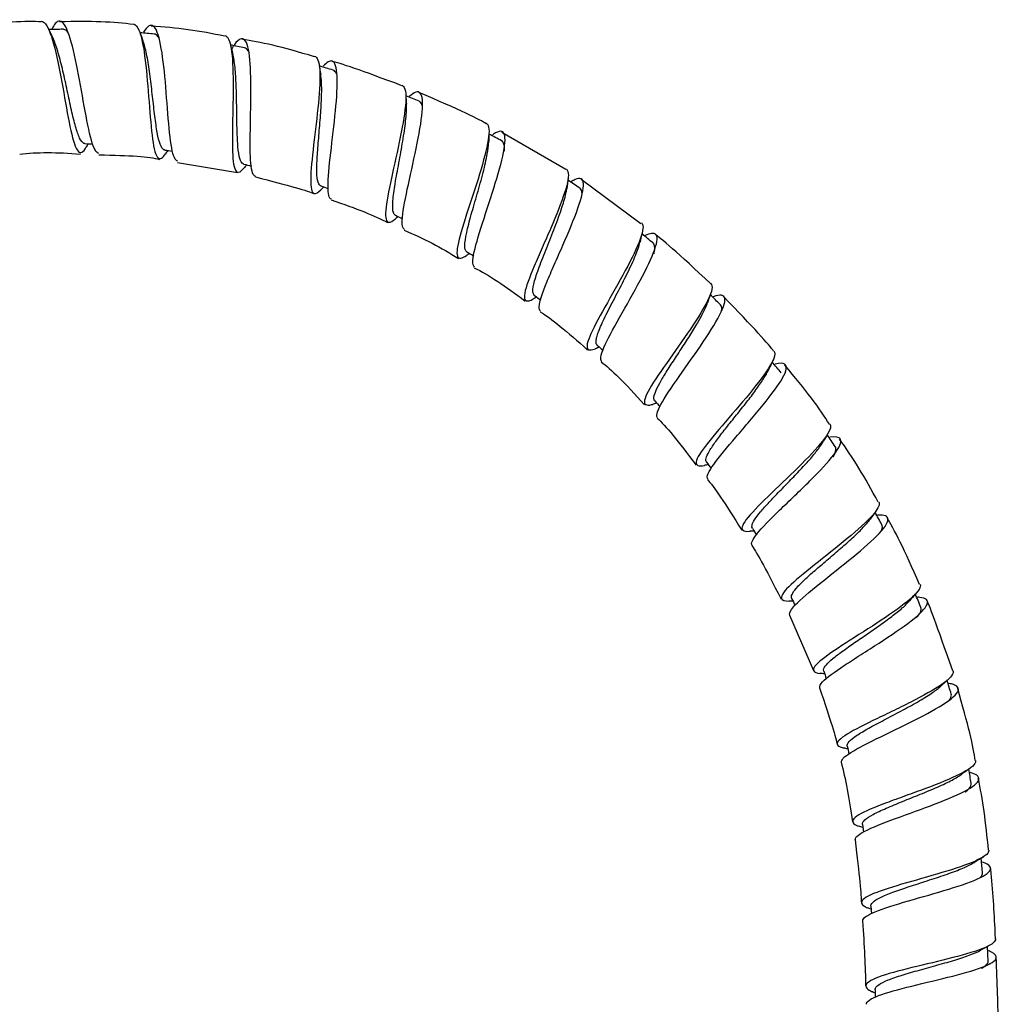
# Model space of a CAD drawing. Units: millimetres. Extents: x 0 to 594, y 0 to 421.
# Drawn here: x 176 to 199, y 161 to 185 of the extents above; entities that cross this region are included whole.
import ezdxf

# ---------------------------------------------------------------- set-up
doc = ezdxf.new("R2010")
doc.units = ezdxf.units.MM
doc.layers.add('2-02-1075', color=7, linetype='Continuous')
doc.layers.add('Default', color=7, linetype='Continuous')

# ---------------------------------------------------------------- blocks, each defined once
blk = doc.blocks.new('SE1')
at = {"layer": '2-02-1075', "color": 7, "linetype": 'Continuous'}
for p, q in [((188.681, 181.151), (187.138, 182.037)), ((179.348, 181.323), (180.793, 181.081)), ((190.476, 179.85), (189.046, 180.909)), ((192.461, 177.847), (192.475, 177.887)), ((195.209, 174.433), (195.23, 174.469)), ((194.055, 170.445), (194.625, 169.114)), ((198.446, 166.328), (198.48, 166.352)), ((195.802, 165.418), (195.826, 165.232)), ((198.691, 164.262), (198.658, 164.609)), ((196.008, 163.46), (196.019, 163.275)), ((198.823, 162.136), (198.808, 162.487)), ((198.852, 162.064), (198.888, 162.084)), ((196.106, 161.449), (196.111, 161.27))]:
    blk.add_line(p, q, dxfattribs=at)
for centre, radius, start, end in [((192.52, 192.371), 18.063, 205.7709, 206.4421), ((196.31, 190.993), 19.029, 200.1048, 200.7797), ((198.963, 188.899), 18.949, 194.5026, 195.1548), ((202.311, 186.705), 19.794, 188.8508, 189.4994), ((203.784, 183.985), 18.98, 183.1852, 183.8228), ((205.719, 181.204), 18.905, 177.5397, 178.205), ((195.36, 171.771), 20.733, 151.1665, 151.4316), ((196.696, 169.548), 21.32, 145.5469, 145.8288), ((197.419, 167.46), 21.442, 139.9304, 140.2116), ((210.353, 177.861), 21.837, 171.8695, 172.5702), ((197.658, 165.55), 21.201, 134.2643, 134.5375), ((197.571, 163.826), 20.717, 128.5838, 128.8503), ((208.945, 175.099), 18.981, 166.228, 166.9046), ((197.505, 161.958), 20.474, 122.967, 123.2364), ((209.911, 171.864), 18.84, 160.4995, 161.1571), ((197.514, 159.631), 20.772, 117.3179, 117.5945), ((197.393, 156.903), 21.49, 111.5916, 111.8756), ((214.653, 166.739), 23.186, 154.8541, 155.5179), ((196.836, 154.595), 21.779, 105.9219, 106.206), ((211.432, 165.064), 19.127, 149.4238, 150.062), ((196.012, 152.743), 21.675, 100.3946, 100.6693), ((211.745, 161.581), 19.315, 144.0122, 144.6612), ((195.013, 151.511), 21.038, 94.9547, 95.2191), ((193.958, 150.156), 20.63, 89.5108, 89.7799), ((210.548, 158.964), 18.032, 138.3474, 139.0174), ((192.295, 146.343), 22.841, 83.4616, 83.7509), ((210.291, 154.983), 18.659, 131.8447, 132.523), ((190.607, 146.622), 21.173, 76.7673, 77.0284), ((211.792, 148.019), 23.049, 125.4862, 126.1605), ((188.888, 144.887), 21.598, 71.3045, 71.5753), ((210.541, 144.925), 22.993, 120.934, 121.6069), ((187.689, 143.201), 21.831, 67.5877, 67.8382), ((207.801, 145.727), 19.021, 118.1305, 118.7889), ((187.023, 141.355), 21.98, 65.5851, 65.8113)]:
    blk.add_arc(centre, radius, start, end, dxfattribs=at)
for points in [[(176.074, 184.698), (175.732, 184.724), (175.14, 184.686), (174.3, 184.585)], [(178.285, 184.633), (177.841, 184.7), (177.25, 184.721), (176.511, 184.697)], [(176.598, 184.519), (176.479, 184.519), (176.361, 184.518), (176.243, 184.518)], [(180.48, 184.352), (179.897, 184.483), (179.31, 184.563), (178.719, 184.592)], [(178.789, 184.405), (178.675, 184.416), (178.561, 184.427), (178.446, 184.437)], [(182.636, 183.861), (181.882, 184.088), (181.306, 184.226), (180.909, 184.274)], [(180.958, 184.077), (180.846, 184.099), (180.733, 184.121), (180.62, 184.143)], [(180.685, 184.111), (180.674, 184.095), (180.662, 184.077), (180.651, 184.059)], [(183.086, 183.538), (182.976, 183.571), (182.866, 183.603), (182.756, 183.636)], [(184.741, 183.164), (183.783, 183.526), (183.222, 183.72), (183.058, 183.747)], [(185.152, 182.79), (185.046, 182.834), (184.94, 182.877), (184.834, 182.921)], [(186.76, 182.253), (186.651, 182.337), (186.113, 182.588), (185.147, 183.004)], [(187.134, 181.842), (187.033, 181.896), (186.932, 181.95), (186.83, 182.004)], [(177.125, 181.773), (177.188, 181.77), (177.251, 181.767), (177.315, 181.763)], [(175.557, 181.521), (175.966, 181.57), (176.452, 181.571), (177.016, 181.521)], [(177.458, 181.502), (178.196, 181.496), (178.682, 181.461), (178.914, 181.396)], [(179.044, 181.62), (179.105, 181.611), (179.166, 181.602), (179.227, 181.593)], [(180.94, 181.281), (181.001, 181.265), (181.063, 181.25), (181.124, 181.234)], [(181.219, 180.976), (182.026, 180.769), (182.494, 180.635), (182.625, 180.572)], [(182.793, 180.757), (182.851, 180.736), (182.909, 180.715), (182.967, 180.694)], [(189.014, 180.705), (188.918, 180.768), (188.823, 180.831), (188.727, 180.895)], [(183.038, 180.42), (183.651, 180.217), (184.104, 180.036), (184.397, 179.878)], [(184.585, 180.052), (184.643, 180.024), (184.7, 179.997), (184.757, 179.97)], [(184.797, 179.691), (185.255, 179.5), (185.688, 179.275), (186.096, 179.014)], [(190.773, 179.387), (190.684, 179.459), (190.595, 179.532), (190.507, 179.605)], [(192.158, 178.406), (191.381, 179.136), (190.937, 179.53), (190.827, 179.59)], [(186.302, 179.172), (186.356, 179.14), (186.41, 179.107), (186.464, 179.074)], [(186.477, 178.794), (186.821, 178.619), (187.229, 178.352), (187.701, 177.991)], [(187.923, 178.129), (187.974, 178.091), (188.025, 178.053), (188.076, 178.015)], [(192.392, 177.901), (192.311, 177.982), (192.23, 178.063), (192.149, 178.144)], [(193.669, 176.789), (193.58, 176.927), (193.179, 177.364), (192.467, 178.098)], [(188.062, 177.736), (188.328, 177.573), (188.706, 177.267), (189.197, 176.816)], [(189.432, 176.933), (189.478, 176.89), (189.525, 176.847), (189.572, 176.805)], [(189.53, 176.529), (189.752, 176.365), (190.098, 176.022), (190.567, 175.499)], [(193.854, 176.264), (193.781, 176.353), (193.708, 176.442), (193.635, 176.53)], [(195.01, 175.032), (194.79, 175.396), (194.434, 175.869), (193.941, 176.449)], [(190.813, 175.593), (190.855, 175.545), (190.898, 175.498), (190.94, 175.451)], [(190.872, 175.18), (191.069, 175.002), (191.381, 174.626), (191.807, 174.052)], [(195.15, 174.497), (195.086, 174.592), (195.022, 174.687), (194.958, 174.783)], [(196.18, 173.162), (195.873, 173.751), (195.564, 174.254), (195.254, 174.671)], [(192.059, 174.12), (192.096, 174.069), (192.134, 174.018), (192.171, 173.967)], [(192.079, 173.706), (192.227, 173.547), (192.502, 173.142), (192.904, 172.491)], [(196.272, 172.616), (196.217, 172.717), (196.162, 172.818), (196.107, 172.919)], [(197.176, 171.186), (196.819, 172.004), (196.559, 172.536), (196.396, 172.782)], [(193.159, 172.533), (193.191, 172.479), (193.223, 172.425), (193.256, 172.37)], [(193.144, 172.121), (193.221, 172.028), (193.456, 171.599), (193.85, 170.834)], [(194.103, 170.85), (194.131, 170.793), (194.158, 170.735), (194.185, 170.678)], [(197.21, 170.633), (197.164, 170.742), (197.118, 170.851), (197.072, 170.96)], [(197.976, 169.109), (197.592, 170.195), (197.386, 170.756), (197.359, 170.791)], [(194.873, 169.101), (194.894, 169.041), (194.915, 168.981), (194.936, 168.92)], [(197.937, 168.552), (197.903, 168.665), (197.87, 168.777), (197.837, 168.89)], [(194.772, 168.7), (195.035, 167.934), (195.176, 167.482), (195.193, 167.344)], [(198.511, 166.956), (198.478, 167.261), (198.338, 167.838), (198.092, 168.688)], [(195.438, 167.302), (195.453, 167.239), (195.467, 167.176), (195.481, 167.113)], [(195.291, 166.915), (195.398, 166.523), (195.488, 166.046), (195.562, 165.484)], [(198.418, 166.408), (198.398, 166.522), (198.378, 166.635), (198.358, 166.749)], [(198.832, 164.802), (198.773, 165.466), (198.691, 166.04), (198.587, 166.526)], [(195.629, 165.049), (195.727, 164.204), (195.776, 163.702), (195.778, 163.541)], [(195.805, 163.103), (195.849, 162.512), (195.874, 161.99), (195.88, 161.538)], [(199.068, 160.573), (199.063, 161.059), (199.046, 161.612), (199.016, 162.231)]]:
    blk.add_open_spline(points, degree=3, dxfattribs=at)
for points, knots in [([(176.074, 184.715), (176.12, 184.715), (176.165, 184.677), (176.284, 184.477), (176.355, 184.252), (176.49, 183.677), (176.553, 183.337), (176.673, 182.664), (176.729, 182.34), (176.841, 181.837), (176.898, 181.659), (177.018, 181.521), (177.083, 181.559), (177.155, 181.693)], [0.42264138, 0.42264138, 0.42264138, 0.42264138, 0.42382813, 0.42382813, 0.42578125, 0.42578125, 0.42773438, 0.42773438, 0.4296875, 0.4296875, 0.43164063, 0.43164063, 0.43357254, 0.43357254, 0.43357254, 0.43357254]), ([(177.46, 181.539), (177.435, 181.54), (177.412, 181.556), (177.328, 181.669), (177.272, 181.859), (177.158, 182.38), (177.101, 182.712), (176.979, 183.39), (176.916, 183.727), (176.78, 184.292), (176.708, 184.509), (176.56, 184.739), (176.484, 184.751), (176.385, 184.626), (176.361, 184.584), (176.337, 184.532)], [0.56566912, 0.56566912, 0.56566912, 0.56566912, 0.56640625, 0.56640625, 0.56835937, 0.56835937, 0.5703125, 0.5703125, 0.57226562, 0.57226562, 0.57421875, 0.57421875, 0.57617187, 0.57617187, 0.57680699, 0.57680699, 0.57680699, 0.57680699]), ([(176.727, 184.426), (176.713, 184.446), (176.699, 184.463), (176.656, 184.505), (176.626, 184.52), (176.597, 184.519)], [0.574241072, 0.574241072, 0.574241072, 0.574241072, 0.574605746, 0.574605746, 0.575383992, 0.575383992, 0.575383992, 0.575383992]), ([(178.287, 184.652), (178.341, 184.647), (178.389, 184.588), (178.49, 184.323), (178.536, 184.075), (178.61, 183.464), (178.638, 183.115), (178.69, 182.44), (178.715, 182.123), (178.781, 181.644), (178.823, 181.484), (178.928, 181.389), (178.988, 181.424), (179.06, 181.529)], [0.44194712, 0.44194712, 0.44194712, 0.44194712, 0.44335938, 0.44335938, 0.4453125, 0.4453125, 0.44726563, 0.44726563, 0.44921875, 0.44921875, 0.45117188, 0.45117188, 0.45283541, 0.45283541, 0.45283541, 0.45283541]), ([(179.354, 181.355), (179.34, 181.357), (179.326, 181.364), (179.257, 181.433), (179.215, 181.599), (179.149, 182.084), (179.124, 182.406), (179.071, 183.088), (179.043, 183.437), (178.968, 184.044), (178.921, 184.293), (178.804, 184.596), (178.733, 184.648), (178.615, 184.566), (178.576, 184.518), (178.535, 184.449)], [0.54644017, 0.54644017, 0.54644017, 0.54644017, 0.546875, 0.546875, 0.54882812, 0.54882812, 0.55078125, 0.55078125, 0.55273437, 0.55273437, 0.5546875, 0.5546875, 0.55664062, 0.55664062, 0.55754187, 0.55754187, 0.55754187, 0.55754187]), ([(177.125, 181.773), (177.116, 181.774), (177.107, 181.776), (177.063, 181.796), (177.029, 181.839), (176.963, 181.978), (176.93, 182.072), (176.866, 182.301), (176.833, 182.435), (176.768, 182.726), (176.734, 182.884), (176.666, 183.203), (176.631, 183.364), (176.559, 183.672), (176.522, 183.818), (176.447, 184.078), (176.408, 184.191), (176.361, 184.298), (176.353, 184.315), (176.345, 184.331)], [0.565763187, 0.565763187, 0.565763187, 0.565763187, 0.566038544, 0.566038544, 0.567109444, 0.567109444, 0.568180345, 0.568180345, 0.569251245, 0.569251245, 0.570322145, 0.570322145, 0.571393045, 0.571393045, 0.572463946, 0.572463946, 0.573534846, 0.573534846, 0.573742522, 0.573742522, 0.573742522, 0.573742522]), ([(179.045, 181.62), (179.038, 181.621), (179.03, 181.624), (178.989, 181.644), (178.959, 181.688), (178.906, 181.828), (178.883, 181.923), (178.841, 182.153), (178.821, 182.288), (178.785, 182.583), (178.767, 182.742), (178.73, 183.066), (178.712, 183.23), (178.671, 183.545), (178.648, 183.695), (178.599, 183.964), (178.572, 184.082), (178.534, 184.202), (178.526, 184.225), (178.517, 184.247)], [0.546532244, 0.546532244, 0.546532244, 0.546532244, 0.54676234, 0.54676234, 0.54783324, 0.54783324, 0.548904141, 0.548904141, 0.549975041, 0.549975041, 0.551045941, 0.551045941, 0.552116841, 0.552116841, 0.553187742, 0.553187742, 0.554258642, 0.554258642, 0.55453366, 0.55453366, 0.55453366, 0.55453366]), ([(178.906, 184.304), (178.897, 184.32), (178.887, 184.335), (178.849, 184.383), (178.82, 184.402), (178.788, 184.405)], [0.555034517, 0.555034517, 0.555034517, 0.555034517, 0.555329542, 0.555329542, 0.556153561, 0.556153561, 0.556153561, 0.556153561]), ([(180.483, 184.371), (180.544, 184.359), (180.591, 184.275), (180.662, 183.949), (180.679, 183.676), (180.687, 183.048), (180.679, 182.689), (180.666, 182.025), (180.661, 181.718), (180.688, 181.268), (180.718, 181.129), (180.819, 181.069), (180.876, 181.103), (180.948, 181.189)], [0.46126788, 0.46126788, 0.46126788, 0.46126788, 0.46289063, 0.46289063, 0.46484375, 0.46484375, 0.46679688, 0.46679688, 0.46875, 0.46875, 0.47070313, 0.47070313, 0.47215812, 0.47215812, 0.47215812, 0.47215812]), ([(181.222, 180.986), (181.218, 180.987), (181.213, 180.989), (181.15, 181.021), (181.118, 181.158), (181.09, 181.604), (181.094, 181.905), (181.106, 182.577), (181.115, 182.936), (181.107, 183.57), (181.091, 183.847), (181.016, 184.216), (180.958, 184.307), (180.828, 184.281), (180.77, 184.229), (180.706, 184.14)], [0.52720204, 0.52720204, 0.52720204, 0.52720204, 0.52734375, 0.52734375, 0.52929687, 0.52929687, 0.53125, 0.53125, 0.53320312, 0.53320312, 0.53515625, 0.53515625, 0.53710937, 0.53710937, 0.53833428, 0.53833428, 0.53833428, 0.53833428]), ([(181.074, 183.944), (181.065, 183.967), (181.055, 183.987), (181.019, 184.046), (180.991, 184.071), (180.958, 184.077)], [0.535699963, 0.535699963, 0.535699963, 0.535699963, 0.536053338, 0.536053338, 0.53692318, 0.53692318, 0.53692318, 0.53692318]), ([(180.939, 181.281), (180.934, 181.282), (180.929, 181.284), (180.891, 181.304), (180.865, 181.349), (180.825, 181.488), (180.811, 181.583), (180.79, 181.813), (180.784, 181.948), (180.776, 182.242), (180.774, 182.402), (180.769, 182.727), (180.767, 182.893), (180.757, 183.211), (180.75, 183.364), (180.728, 183.639), (180.713, 183.761), (180.686, 183.892), (180.679, 183.921), (180.672, 183.947)], [0.527320116, 0.527320116, 0.527320116, 0.527320116, 0.527486136, 0.527486136, 0.528557037, 0.528557037, 0.529627937, 0.529627937, 0.530698837, 0.530698837, 0.531769737, 0.531769737, 0.532840637, 0.532840637, 0.533911538, 0.533911538, 0.534982438, 0.534982438, 0.535313618, 0.535313618, 0.535313618, 0.535313618]), ([(182.642, 183.878), (182.71, 183.858), (182.75, 183.745), (182.778, 183.356), (182.762, 183.066), (182.702, 182.424), (182.657, 182.067), (182.581, 181.419), (182.551, 181.128), (182.544, 180.714), (182.568, 180.595), (182.67, 180.568), (182.725, 180.599), (182.793, 180.666)], [0.48057324, 0.48057324, 0.48057324, 0.48057324, 0.48242188, 0.48242188, 0.484375, 0.484375, 0.48632813, 0.48632813, 0.48828125, 0.48828125, 0.49023438, 0.49023438, 0.49147599, 0.49147599, 0.49147599, 0.49147599]), ([(183.044, 180.436), (182.989, 180.456), (182.964, 180.563), (182.964, 180.944), (182.992, 181.226), (183.067, 181.874), (183.112, 182.232), (183.176, 182.884), (183.194, 183.181), (183.173, 183.606), (183.134, 183.733), (183.006, 183.772), (182.933, 183.728), (182.845, 183.631)], [0.50796662, 0.50796662, 0.50796662, 0.50796662, 0.50976562, 0.50976562, 0.51171875, 0.51171875, 0.51367187, 0.51367187, 0.515625, 0.515625, 0.51757812, 0.51757812, 0.51906977, 0.51906977, 0.51906977, 0.51906977]), ([(183.175, 183.433), (183.173, 183.439), (183.171, 183.444), (183.147, 183.498), (183.119, 183.528), (183.085, 183.538)], [0.516682435, 0.516682435, 0.516682435, 0.516682435, 0.516777134, 0.516777134, 0.517703899, 0.517703899, 0.517703899, 0.517703899]), ([(182.793, 180.757), (182.789, 180.758), (182.785, 180.76), (182.75, 180.78), (182.728, 180.825), (182.7, 180.963), (182.695, 181.057), (182.696, 181.284), (182.703, 181.417), (182.723, 181.709), (182.736, 181.867), (182.764, 182.19), (182.778, 182.355), (182.8, 182.675), (182.808, 182.828), (182.814, 183.107), (182.811, 183.232), (182.798, 183.374), (182.793, 183.409), (182.788, 183.442)], [0.508081066, 0.508081066, 0.508081066, 0.508081066, 0.508209932, 0.508209932, 0.509280833, 0.509280833, 0.510351733, 0.510351733, 0.511422633, 0.511422633, 0.512493533, 0.512493533, 0.513564433, 0.513564433, 0.514635334, 0.514635334, 0.515706234, 0.515706234, 0.516105866, 0.516105866, 0.516105866, 0.516105866]), ([(184.744, 183.173), (184.748, 183.171), (184.752, 183.169), (184.821, 183.128), (184.844, 182.991), (184.816, 182.549), (184.766, 182.255), (184.635, 181.606), (184.555, 181.257), (184.42, 180.635), (184.367, 180.361), (184.335, 179.988), (184.358, 179.887), (184.466, 179.885), (184.518, 179.914), (184.583, 179.966)], [0.49988814, 0.49988814, 0.49988814, 0.49988814, 0.5, 0.5, 0.50195313, 0.50195313, 0.50390625, 0.50390625, 0.50585938, 0.50585938, 0.5078125, 0.5078125, 0.50976563, 0.50976563, 0.51082059, 0.51082059, 0.51082059, 0.51082059]), ([(184.805, 179.707), (184.76, 179.729), (184.742, 179.808), (184.757, 180.11), (184.805, 180.373), (184.933, 180.98), (185.014, 181.33), (185.151, 181.99), (185.206, 182.3), (185.248, 182.769), (185.234, 182.93), (185.125, 183.044), (185.035, 183.011), (184.916, 182.902)], [0.48872834, 0.48872834, 0.48872834, 0.48872834, 0.49023437, 0.49023437, 0.4921875, 0.4921875, 0.49414062, 0.49414062, 0.49609375, 0.49609375, 0.49804687, 0.49804687, 0.49985956, 0.49985956, 0.49985956, 0.49985956]), ([(184.586, 180.051), (184.564, 180.062), (184.548, 180.083), (184.518, 180.17), (184.514, 180.253), (184.526, 180.47), (184.544, 180.603), (184.591, 180.904), (184.622, 181.071), (184.686, 181.417), (184.72, 181.595), (184.779, 181.942), (184.805, 182.109), (184.841, 182.41), (184.851, 182.544), (184.849, 182.677), (184.847, 182.701), (184.846, 182.723)], [0.48885767, 0.48885767, 0.48885767, 0.48885767, 0.489579193, 0.489579193, 0.490749849, 0.490749849, 0.491920505, 0.491920505, 0.493091161, 0.493091161, 0.494261817, 0.494261817, 0.495432473, 0.495432473, 0.496603129, 0.496603129, 0.496874434, 0.496874434, 0.496874434, 0.496874434]), ([(185.236, 182.652), (185.23, 182.682), (185.222, 182.707), (185.196, 182.759), (185.176, 182.78), (185.152, 182.79)], [0.497317647, 0.497317647, 0.497317647, 0.497317647, 0.497773785, 0.497773785, 0.498466993, 0.498466993, 0.498466993, 0.498466993]), ([(186.766, 182.263), (186.777, 182.257), (186.787, 182.249), (186.845, 182.171), (186.843, 182.012), (186.753, 181.544), (186.668, 181.244), (186.467, 180.603), (186.352, 180.263), (186.165, 179.673), (186.094, 179.425), (186.047, 179.09), (186.073, 179.011), (186.191, 179.029), (186.236, 179.051), (186.291, 179.088)], [0.51919897, 0.51919897, 0.51919897, 0.51919897, 0.51953125, 0.51953125, 0.52148438, 0.52148438, 0.5234375, 0.5234375, 0.52539063, 0.52539063, 0.52734375, 0.52734375, 0.52929688, 0.52929688, 0.53012744, 0.53012744, 0.53012744, 0.53012744]), ([(186.485, 178.809), (186.451, 178.83), (186.439, 178.885), (186.456, 179.121), (186.517, 179.352), (186.693, 179.923), (186.805, 180.255), (187.012, 180.905), (187.106, 181.221), (187.217, 181.723), (187.234, 181.911), (187.163, 182.094), (187.075, 182.091), (186.934, 181.994), (186.925, 181.988), (186.916, 181.981)], [0.46949737, 0.46949737, 0.46949737, 0.46949737, 0.47070312, 0.47070312, 0.47265625, 0.47265625, 0.47460937, 0.47460937, 0.4765625, 0.4765625, 0.47851562, 0.47851562, 0.48046875, 0.48046875, 0.48059399, 0.48059399, 0.48059399, 0.48059399]), ([(186.302, 179.172), (186.301, 179.173), (186.3, 179.174), (186.266, 179.197), (186.251, 179.248), (186.252, 179.405), (186.268, 179.51), (186.323, 179.762), (186.361, 179.909), (186.45, 180.227), (186.5, 180.397), (186.599, 180.741), (186.648, 180.914), (186.732, 181.24), (186.767, 181.393), (186.809, 181.629), (186.82, 181.721), (186.823, 181.797)], [0.469628246, 0.469628246, 0.469628246, 0.469628246, 0.469678042, 0.469678042, 0.470848698, 0.470848698, 0.472019354, 0.472019354, 0.47319001, 0.47319001, 0.474360666, 0.474360666, 0.475531322, 0.475531322, 0.476701978, 0.476701978, 0.477614904, 0.477614904, 0.477614904, 0.477614904]), ([(187.208, 181.592), (187.208, 181.613), (187.208, 181.632), (187.205, 181.738), (187.187, 181.798), (187.147, 181.834), (187.141, 181.839), (187.135, 181.842)], [0.477627309, 0.477627309, 0.477627309, 0.477627309, 0.477872634, 0.477872634, 0.47904329, 0.47904329, 0.479235652, 0.479235652, 0.479235652, 0.479235652]), ([(188.688, 181.159), (188.706, 181.148), (188.719, 181.129), (188.758, 181.013), (188.726, 180.836), (188.571, 180.353), (188.449, 180.052), (188.248, 179.585), (188.177, 179.424), (188.042, 179.117), (187.977, 178.969), (187.803, 178.556), (187.718, 178.331), (187.663, 178.038), (187.696, 177.977), (187.823, 178.007), (187.859, 178.022), (187.9, 178.044)], [0.53851012, 0.53851012, 0.53851012, 0.53851012, 0.5390625, 0.5390625, 0.54101563, 0.54101563, 0.54296875, 0.54296875, 0.54394531, 0.54394531, 0.54492188, 0.54492188, 0.546875, 0.546875, 0.54882813, 0.54882813, 0.54942381, 0.54942381, 0.54942381, 0.54942381]), ([(188.071, 177.749), (188.046, 177.767), (188.036, 177.804), (188.047, 177.98), (188.115, 178.182), (188.274, 178.573), (188.335, 178.715), (188.466, 179.015), (188.537, 179.175), (188.742, 179.646), (188.875, 179.96), (189.06, 180.484), (189.111, 180.689), (189.093, 180.931), (189.024, 180.964), (188.87, 180.897), (188.839, 180.881), (188.805, 180.86)], [0.45024531, 0.45024531, 0.45024531, 0.45024531, 0.45117187, 0.45117187, 0.453125, 0.453125, 0.45410156, 0.45410156, 0.45507812, 0.45507812, 0.45703125, 0.45703125, 0.45898437, 0.45898437, 0.4609375, 0.4609375, 0.46137553, 0.46137553, 0.46137553, 0.46137553]), ([(189.07, 180.548), (189.07, 180.568), (189.068, 180.587), (189.059, 180.653), (189.041, 180.686), (189.013, 180.705)], [0.458838934, 0.458838934, 0.458838934, 0.458838934, 0.459142139, 0.459142139, 0.460017432, 0.460017432, 0.460017432, 0.460017432]), ([(187.924, 178.129), (187.909, 178.14), (187.899, 178.157), (187.879, 178.227), (187.886, 178.302), (187.931, 178.498), (187.97, 178.619), (188.069, 178.895), (188.13, 179.05), (188.258, 179.373), (188.326, 179.541), (188.455, 179.872), (188.516, 180.033), (188.616, 180.33), (188.656, 180.465), (188.688, 180.617), (188.695, 180.653), (188.699, 180.687)], [0.450403808, 0.450403808, 0.450403808, 0.450403808, 0.450947547, 0.450947547, 0.452118203, 0.452118203, 0.453288859, 0.453288859, 0.454459515, 0.454459515, 0.455630171, 0.455630171, 0.456800827, 0.456800827, 0.457971483, 0.457971483, 0.458373477, 0.458373477, 0.458373477, 0.458373477]), ([(190.493, 179.871), (190.517, 179.853), (190.53, 179.822), (190.537, 179.668), (190.473, 179.474), (190.251, 178.988), (190.091, 178.692), (189.758, 178.096), (189.586, 177.798), (189.315, 177.292), (189.221, 177.092), (189.167, 176.841), (189.21, 176.795), (189.346, 176.831), (189.368, 176.838), (189.392, 176.848)], [0.55781355, 0.55781355, 0.55781355, 0.55781355, 0.55859375, 0.55859375, 0.56054688, 0.56054688, 0.5625, 0.5625, 0.56445313, 0.56445313, 0.56640625, 0.56640625, 0.56835938, 0.56835938, 0.56869662, 0.56869662, 0.56869662, 0.56869662]), ([(189.54, 176.541), (189.525, 176.555), (189.517, 176.577), (189.515, 176.701), (189.587, 176.878), (189.823, 177.341), (189.988, 177.631), (190.323, 178.226), (190.492, 178.531), (190.754, 179.061), (190.842, 179.279), (190.888, 179.569), (190.843, 179.633), (190.692, 179.609), (190.643, 179.592), (190.586, 179.565)], [0.43101285, 0.43101285, 0.43101285, 0.43101285, 0.43164062, 0.43164062, 0.43359375, 0.43359375, 0.43554687, 0.43554687, 0.4375, 0.4375, 0.43945312, 0.43945312, 0.44140625, 0.44140625, 0.44211121, 0.44211121, 0.44211121, 0.44211121]), ([(189.432, 176.933), (189.427, 176.937), (189.423, 176.942), (189.404, 176.972), (189.4, 177.01), (189.417, 177.131), (189.448, 177.224), (189.541, 177.449), (189.604, 177.581), (189.749, 177.868), (189.83, 178.023), (189.995, 178.34), (190.078, 178.501), (190.229, 178.808), (190.297, 178.955), (190.401, 179.207), (190.438, 179.315), (190.459, 179.404)], [0.431172218, 0.431172218, 0.431172218, 0.431172218, 0.431362544, 0.431362544, 0.432217052, 0.432217052, 0.433387708, 0.433387708, 0.434558364, 0.434558364, 0.43572902, 0.43572902, 0.436899676, 0.436899676, 0.438070332, 0.438070332, 0.439160146, 0.439160146, 0.439160146, 0.439160146]), ([(190.796, 179.126), (190.797, 179.132), (190.798, 179.138), (190.82, 179.237), (190.82, 179.307), (190.793, 179.367), (190.784, 179.378), (190.772, 179.387)], [0.439167558, 0.439167558, 0.439167558, 0.439167558, 0.439240988, 0.439240988, 0.440411644, 0.440411644, 0.440790097, 0.440790097, 0.440790097, 0.440790097]), ([(192.163, 178.411), (192.19, 178.384), (192.198, 178.339), (192.164, 178.147), (192.067, 177.95), (191.774, 177.467), (191.579, 177.184), (191.188, 176.626), (190.989, 176.349), (190.693, 175.897), (190.592, 175.717), (190.548, 175.505), (190.605, 175.471), (190.748, 175.506), (190.757, 175.509), (190.766, 175.511)], [0.57713294, 0.57713294, 0.57713294, 0.57713294, 0.578125, 0.578125, 0.58007813, 0.58007813, 0.58203125, 0.58203125, 0.58398438, 0.58398438, 0.5859375, 0.5859375, 0.58789063, 0.58789063, 0.58801302, 0.58801302, 0.58801302, 0.58801302]), ([(190.883, 175.19), (190.875, 175.199), (190.869, 175.209), (190.852, 175.295), (190.918, 175.443), (191.167, 175.849), (191.349, 176.109), (191.74, 176.664), (191.945, 176.956), (192.279, 177.473), (192.409, 177.702), (192.524, 178.021), (192.51, 178.115), (192.372, 178.138), (192.304, 178.126), (192.219, 178.095)], [0.4117613, 0.4117613, 0.4117613, 0.4117613, 0.41210937, 0.41210937, 0.4140625, 0.4140625, 0.41601562, 0.41601562, 0.41796875, 0.41796875, 0.41992187, 0.41992187, 0.421875, 0.421875, 0.42289024, 0.42289024, 0.42289024, 0.42289024]), ([(190.813, 175.593), (190.799, 175.608), (190.793, 175.629), (190.792, 175.695), (190.804, 175.745), (190.852, 175.866), (190.888, 175.938), (190.977, 176.1), (191.031, 176.189), (191.151, 176.382), (191.218, 176.485), (191.356, 176.697), (191.428, 176.806), (191.57, 177.025), (191.64, 177.134), (191.772, 177.347), (191.834, 177.449), (191.942, 177.641), (191.989, 177.73), (192.048, 177.861), (192.067, 177.908), (192.082, 177.951)], [0.411959802, 0.411959802, 0.411959802, 0.411959802, 0.41256337, 0.41256337, 0.413417878, 0.413417878, 0.414272386, 0.414272386, 0.415126894, 0.415126894, 0.415981402, 0.415981402, 0.41683591, 0.41683591, 0.417690418, 0.417690418, 0.418544926, 0.418544926, 0.419399434, 0.419399434, 0.4199399, 0.4199399, 0.4199399, 0.4199399]), ([(192.413, 177.725), (192.425, 177.778), (192.427, 177.821), (192.413, 177.873), (192.404, 177.889), (192.392, 177.901)], [0.420328451, 0.420328451, 0.420328451, 0.420328451, 0.421108449, 0.421108449, 0.421561552, 0.421561552, 0.421561552, 0.421561552]), ([(193.676, 176.794), (193.706, 176.759), (193.704, 176.698), (193.619, 176.474), (193.487, 176.275), (193.127, 175.808), (192.898, 175.54), (192.453, 175.023), (192.241, 174.778), (191.922, 174.371), (191.824, 174.219), (191.798, 174.043), (191.866, 174.018), (192.008, 174.044)], [0.59644192, 0.59644192, 0.59644192, 0.59644192, 0.59765625, 0.59765625, 0.59960938, 0.59960938, 0.6015625, 0.6015625, 0.60351563, 0.60351563, 0.60546875, 0.60546875, 0.60733857, 0.60733857, 0.60733857, 0.60733857]), ([(192.088, 173.714), (192.087, 173.715), (192.087, 173.716), (192.052, 173.773), (192.107, 173.894), (192.357, 174.246), (192.551, 174.476), (192.98, 174.977), (193.217, 175.25), (193.621, 175.747), (193.792, 175.976), (193.981, 176.316), (194.002, 176.431), (193.895, 176.504), (193.817, 176.503), (193.707, 176.476)], [0.39253103, 0.39253103, 0.39253103, 0.39253103, 0.39257812, 0.39257812, 0.39453125, 0.39453125, 0.39648437, 0.39648437, 0.3984375, 0.3984375, 0.40039062, 0.40039062, 0.40234375, 0.40234375, 0.40362869, 0.40362869, 0.40362869, 0.40362869]), ([(192.059, 174.119), (192.055, 174.125), (192.052, 174.13), (192.039, 174.164), (192.043, 174.202), (192.076, 174.299), (192.107, 174.358), (192.19, 174.493), (192.243, 174.57), (192.366, 174.737), (192.436, 174.828), (192.586, 175.018), (192.666, 175.117), (192.828, 175.32), (192.911, 175.423), (193.07, 175.625), (193.147, 175.725), (193.288, 175.916), (193.352, 176.007), (193.46, 176.175), (193.505, 176.251), (193.543, 176.331), (193.549, 176.342), (193.554, 176.354)], [0.392715929, 0.392715929, 0.392715929, 0.392715929, 0.392909689, 0.392909689, 0.393764197, 0.393764197, 0.394618705, 0.394618705, 0.395473213, 0.395473213, 0.39632772, 0.39632772, 0.397182228, 0.397182228, 0.398036736, 0.398036736, 0.398891244, 0.398891244, 0.399745752, 0.399745752, 0.40060026, 0.40060026, 0.400752624, 0.400752624, 0.400752624, 0.400752624]), ([(195.023, 175.041), (195.054, 174.995), (195.037, 174.918), (194.891, 174.669), (194.724, 174.472), (194.3, 174.03), (194.045, 173.786), (193.556, 173.317), (193.33, 173.099), (193.003, 172.744), (192.91, 172.613), (192.908, 172.473), (192.977, 172.45), (193.108, 172.463)], [0.61575251, 0.61575251, 0.61575251, 0.61575251, 0.6171875, 0.6171875, 0.61914063, 0.61914063, 0.62109375, 0.62109375, 0.62304688, 0.62304688, 0.625, 0.625, 0.62667809, 0.62667809, 0.62667809, 0.62667809]), ([(193.15, 172.125), (193.121, 172.174), (193.164, 172.265), (193.387, 172.546), (193.585, 172.746), (193.929, 173.08), (194.054, 173.199), (194.302, 173.437), (194.424, 173.556), (194.779, 173.909), (194.983, 174.126), (195.25, 174.477), (195.308, 174.604), (195.247, 174.727), (195.158, 174.742), (195.019, 174.72)], [0.37328103, 0.37328103, 0.37328103, 0.37328103, 0.375, 0.375, 0.37695312, 0.37695312, 0.37792969, 0.37792969, 0.37890625, 0.37890625, 0.38085937, 0.38085937, 0.3828125, 0.3828125, 0.38440503, 0.38440503, 0.38440503, 0.38440503]), ([(193.159, 172.533), (193.148, 172.55), (193.146, 172.573), (193.157, 172.638), (193.179, 172.685), (193.25, 172.795), (193.298, 172.859), (193.417, 173.001), (193.487, 173.079), (193.642, 173.245), (193.726, 173.333), (193.903, 173.515), (193.994, 173.608), (194.176, 173.796), (194.266, 173.89), (194.436, 174.073), (194.516, 174.162), (194.659, 174.329), (194.722, 174.408), (194.806, 174.527), (194.835, 174.571), (194.858, 174.611)], [0.373492484, 0.373492484, 0.373492484, 0.373492484, 0.374110515, 0.374110515, 0.374965023, 0.374965023, 0.375819531, 0.375819531, 0.376674039, 0.376674039, 0.377528547, 0.377528547, 0.378383055, 0.378383055, 0.379237563, 0.379237563, 0.38009207, 0.38009207, 0.380946578, 0.380946578, 0.381509047, 0.381509047, 0.381509047, 0.381509047]), ([(195.101, 174.249), (195.112, 174.269), (195.122, 174.288), (195.157, 174.362), (195.169, 174.409), (195.165, 174.466), (195.16, 174.483), (195.15, 174.497)], [0.381522444, 0.381522444, 0.381522444, 0.381522444, 0.381801086, 0.381801086, 0.382655594, 0.382655594, 0.383105917, 0.383105917, 0.383105917, 0.383105917]), ([(196.197, 173.17), (196.227, 173.115), (196.19, 173.022), (195.975, 172.755), (195.774, 172.568), (195.29, 172.159), (195.007, 171.936), (194.489, 171.525), (194.25, 171.332), (193.928, 171.031), (193.842, 170.918), (193.867, 170.807), (193.932, 170.786), (194.046, 170.786)], [0.63505757, 0.63505757, 0.63505757, 0.63505757, 0.63671875, 0.63671875, 0.63867188, 0.63867188, 0.640625, 0.640625, 0.64257813, 0.64257813, 0.64453125, 0.64453125, 0.64598373, 0.64598373, 0.64598373, 0.64598373]), ([(194.056, 170.446), (194.037, 170.488), (194.068, 170.555), (194.254, 170.77), (194.45, 170.939), (194.929, 171.328), (195.208, 171.544), (195.737, 171.974), (195.976, 172.177), (196.319, 172.522), (196.416, 172.658), (196.419, 172.825), (196.331, 172.86), (196.168, 172.851)], [0.35404688, 0.35404688, 0.35404688, 0.35404688, 0.35546875, 0.35546875, 0.35742187, 0.35742187, 0.359375, 0.359375, 0.36132812, 0.36132812, 0.36328125, 0.36328125, 0.36514617, 0.36514617, 0.36514617, 0.36514617]), ([(194.104, 170.849), (194.101, 170.855), (194.099, 170.861), (194.092, 170.897), (194.103, 170.934), (194.155, 171.023), (194.196, 171.075), (194.303, 171.192), (194.37, 171.257), (194.522, 171.398), (194.608, 171.474), (194.791, 171.632), (194.889, 171.715), (195.087, 171.883), (195.187, 171.969), (195.382, 172.138), (195.476, 172.221), (195.65, 172.382), (195.73, 172.459), (195.868, 172.603), (195.927, 172.67), (195.978, 172.739), (195.985, 172.748), (195.991, 172.757)], [0.354257212, 0.354257212, 0.354257212, 0.354257212, 0.354456834, 0.354456834, 0.355311341, 0.355311341, 0.356165849, 0.356165849, 0.357020357, 0.357020357, 0.357874865, 0.357874865, 0.358729373, 0.358729373, 0.359583881, 0.359583881, 0.360438389, 0.360438389, 0.361292897, 0.361292897, 0.362147405, 0.362147405, 0.362279856, 0.362279856, 0.362279856, 0.362279856]), ([(196.253, 172.462), (196.26, 172.476), (196.266, 172.49), (196.287, 172.548), (196.288, 172.585), (196.272, 172.615), (196.272, 172.616), (196.271, 172.617)], [0.362763618, 0.362763618, 0.362763618, 0.362763618, 0.363001913, 0.363001913, 0.36385642, 0.36385642, 0.363881881, 0.363881881, 0.363881881, 0.363881881]), ([(197.19, 171.192), (197.219, 171.125), (197.154, 171.021), (196.861, 170.745), (196.627, 170.573), (196.09, 170.212), (195.784, 170.02), (195.238, 169.671), (194.993, 169.51), (194.677, 169.259), (194.602, 169.166), (194.651, 169.078), (194.705, 169.057), (194.79, 169.047)], [0.65436748, 0.65436748, 0.65436748, 0.65436748, 0.65625, 0.65625, 0.65820313, 0.65820313, 0.66015625, 0.66015625, 0.66210938, 0.66210938, 0.6640625, 0.6640625, 0.66521154, 0.66521154, 0.66521154, 0.66521154]), ([(194.784, 168.703), (194.772, 168.738), (194.793, 168.785), (194.94, 168.945), (195.129, 169.082), (195.496, 169.325), (195.629, 169.411), (195.912, 169.592), (196.059, 169.685), (196.488, 169.962), (196.767, 170.149), (197.18, 170.471), (197.319, 170.609), (197.395, 170.802), (197.334, 170.859), (197.162, 170.877), (197.144, 170.878), (197.124, 170.879)], [0.33480306, 0.33480306, 0.33480306, 0.33480306, 0.3359375, 0.3359375, 0.33789062, 0.33789062, 0.33886719, 0.33886719, 0.33984375, 0.33984375, 0.34179687, 0.34179687, 0.34375, 0.34375, 0.34570312, 0.34570312, 0.34592113, 0.34592113, 0.34592113, 0.34592113]), ([(194.873, 169.101), (194.866, 169.12), (194.868, 169.142), (194.893, 169.203), (194.923, 169.244), (195.015, 169.338), (195.075, 169.39), (195.219, 169.505), (195.303, 169.567), (195.488, 169.699), (195.588, 169.769), (195.797, 169.912), (195.905, 169.986), (196.119, 170.134), (196.226, 170.209), (196.428, 170.355), (196.524, 170.427), (196.696, 170.563), (196.773, 170.629), (196.875, 170.725), (196.908, 170.759), (196.936, 170.791)], [0.335036682, 0.335036682, 0.335036682, 0.335036682, 0.33565766, 0.33565766, 0.336512168, 0.336512168, 0.337366676, 0.337366676, 0.338221184, 0.338221184, 0.339075691, 0.339075691, 0.339930199, 0.339930199, 0.340784707, 0.340784707, 0.341639215, 0.341639215, 0.342493723, 0.342493723, 0.342999619, 0.342999619, 0.342999619, 0.342999619]), ([(197.105, 170.389), (197.123, 170.41), (197.14, 170.43), (197.191, 170.5), (197.212, 170.544), (197.218, 170.6), (197.216, 170.618), (197.21, 170.633)], [0.343013453, 0.343013453, 0.343013453, 0.343013453, 0.343348231, 0.343348231, 0.344202739, 0.344202739, 0.344648824, 0.344648824, 0.344648824, 0.344648824]), ([(197.979, 169.109), (197.981, 169.103), (197.982, 169.098), (197.989, 169.014), (197.891, 168.908), (197.526, 168.654), (197.258, 168.507), (196.816, 168.283), (196.659, 168.206), (196.351, 168.057), (196.201, 167.985), (195.77, 167.775), (195.53, 167.652), (195.225, 167.449), (195.166, 167.372), (195.238, 167.292), (195.291, 167.27), (195.367, 167.254)], [0.67367694, 0.67367694, 0.67367694, 0.67367694, 0.67382813, 0.67382813, 0.67578125, 0.67578125, 0.67773438, 0.67773438, 0.67871094, 0.67871094, 0.6796875, 0.6796875, 0.68164063, 0.68164063, 0.68359375, 0.68359375, 0.68458912, 0.68458912, 0.68458912, 0.68458912]), ([(195.303, 166.917), (195.297, 166.944), (195.31, 166.974), (195.417, 167.091), (195.596, 167.199), (196.082, 167.451), (196.392, 167.598), (197.006, 167.897), (197.316, 168.053), (197.803, 168.334), (197.983, 168.462), (198.141, 168.664), (198.119, 168.736), (197.964, 168.79), (197.927, 168.799), (197.883, 168.806)], [0.3155725, 0.3155725, 0.3155725, 0.3155725, 0.31640625, 0.31640625, 0.31835937, 0.31835937, 0.3203125, 0.3203125, 0.32226562, 0.32226562, 0.32421875, 0.32421875, 0.32617187, 0.32617187, 0.32666663, 0.32666663, 0.32666663, 0.32666663]), ([(195.439, 167.301), (195.431, 167.332), (195.447, 167.368), (195.521, 167.453), (195.582, 167.501), (195.743, 167.609), (195.842, 167.668), (196.067, 167.794), (196.193, 167.861), (196.456, 168), (196.594, 168.072), (196.865, 168.217), (196.999, 168.29), (197.247, 168.432), (197.361, 168.501), (197.541, 168.623), (197.612, 168.676), (197.673, 168.729), (197.677, 168.733), (197.682, 168.738)], [0.315809828, 0.315809828, 0.315809828, 0.315809828, 0.316784335, 0.316784335, 0.31779362, 0.31779362, 0.318802904, 0.318802904, 0.319812188, 0.319812188, 0.320821473, 0.320821473, 0.321830757, 0.321830757, 0.322840041, 0.322840041, 0.323694549, 0.323694549, 0.323766147, 0.323766147, 0.323766147, 0.323766147]), ([(197.891, 168.411), (197.899, 168.421), (197.905, 168.431), (197.937, 168.482), (197.946, 168.518), (197.937, 168.551), (197.937, 168.552), (197.936, 168.552)], [0.324350934, 0.324350934, 0.324350934, 0.324350934, 0.324549057, 0.324549057, 0.325403565, 0.325403565, 0.32542451, 0.32542451, 0.32542451, 0.32542451]), ([(198.522, 166.958), (198.525, 166.944), (198.524, 166.929), (198.492, 166.832), (198.358, 166.735), (197.929, 166.519), (197.633, 166.4), (197.162, 166.224), (196.997, 166.164), (196.677, 166.048), (196.524, 165.992), (196.09, 165.829), (195.856, 165.732), (195.576, 165.563), (195.535, 165.493), (195.626, 165.414), (195.668, 165.394), (195.725, 165.375)], [0.69297659, 0.69297659, 0.69297659, 0.69297659, 0.69335938, 0.69335938, 0.6953125, 0.6953125, 0.69726563, 0.69726563, 0.69824219, 0.69824219, 0.69921875, 0.69921875, 0.70117188, 0.70117188, 0.703125, 0.703125, 0.70388461, 0.70388461, 0.70388461, 0.70388461]), ([(195.631, 165.049), (195.628, 165.067), (195.634, 165.086), (195.698, 165.178), (195.858, 165.265), (196.324, 165.462), (196.632, 165.574), (197.278, 165.809), (197.605, 165.929), (198.157, 166.161), (198.377, 166.27), (198.616, 166.46), (198.635, 166.54), (198.513, 166.625), (198.458, 166.646), (198.388, 166.665)], [0.29633057, 0.29633057, 0.29633057, 0.29633057, 0.296875, 0.296875, 0.29882812, 0.29882812, 0.30078125, 0.30078125, 0.30273437, 0.30273437, 0.3046875, 0.3046875, 0.30664062, 0.30664062, 0.30744949, 0.30744949, 0.30744949, 0.30744949]), ([(195.802, 165.418), (195.802, 165.419), (195.802, 165.419), (195.799, 165.454), (195.82, 165.491), (195.909, 165.571), (195.976, 165.615), (196.151, 165.708), (196.257, 165.758), (196.497, 165.862), (196.63, 165.917), (196.908, 166.029), (197.052, 166.087), (197.337, 166.203), (197.477, 166.261), (197.737, 166.376), (197.856, 166.433), (198.054, 166.538), (198.134, 166.586), (198.196, 166.632)], [0.296583294, 0.296583294, 0.296583294, 0.296583294, 0.296598649, 0.296598649, 0.297607933, 0.297607933, 0.298617217, 0.298617217, 0.299626502, 0.299626502, 0.300635786, 0.300635786, 0.30164507, 0.30164507, 0.302654355, 0.302654355, 0.303663639, 0.303663639, 0.304597108, 0.304597108, 0.304597108, 0.304597108]), ([(198.269, 166.2), (198.274, 166.204), (198.279, 166.208), (198.349, 166.26), (198.391, 166.306), (198.419, 166.369), (198.422, 166.389), (198.418, 166.408)], [0.304596736, 0.304596736, 0.304596736, 0.304596736, 0.304672923, 0.304672923, 0.305682208, 0.305682208, 0.306191274, 0.306191274, 0.306191274, 0.306191274]), ([(198.839, 164.802), (198.842, 164.779), (198.834, 164.755), (198.757, 164.653), (198.591, 164.565), (198.109, 164.382), (197.797, 164.286), (197.14, 164.096), (196.806, 164.004), (196.239, 163.828), (196.017, 163.747), (195.77, 163.597), (195.749, 163.53), (195.859, 163.45), (195.892, 163.433), (195.934, 163.416)], [0.71227286, 0.71227286, 0.71227286, 0.71227286, 0.71289063, 0.71289063, 0.71484375, 0.71484375, 0.71679688, 0.71679688, 0.71875, 0.71875, 0.72070313, 0.72070313, 0.72265625, 0.72265625, 0.72322063, 0.72322063, 0.72322063, 0.72322063]), ([(195.813, 163.103), (195.812, 163.112), (195.813, 163.12), (195.84, 163.198), (195.972, 163.272), (196.408, 163.438), (196.704, 163.525), (197.353, 163.712), (197.695, 163.808), (198.293, 163.997), (198.546, 164.091), (198.856, 164.262), (198.916, 164.342), (198.838, 164.449), (198.777, 164.484), (198.687, 164.517)], [0.27709392, 0.27709392, 0.27709392, 0.27709392, 0.27734375, 0.27734375, 0.27929687, 0.27929687, 0.28125, 0.28125, 0.28320312, 0.28320312, 0.28515625, 0.28515625, 0.28710937, 0.28710937, 0.28819444, 0.28819444, 0.28819444, 0.28819444]), ([(196.008, 163.459), (196.008, 163.462), (196.008, 163.464), (196.009, 163.502), (196.035, 163.539), (196.134, 163.615), (196.207, 163.655), (196.392, 163.738), (196.503, 163.781), (196.752, 163.87), (196.89, 163.916), (197.177, 164.009), (197.325, 164.056), (197.618, 164.151), (197.761, 164.199), (198.027, 164.294), (198.149, 164.341), (198.349, 164.429), (198.43, 164.47), (198.493, 164.509)], [0.277345905, 0.277345905, 0.277345905, 0.277345905, 0.277422246, 0.277422246, 0.27843153, 0.27843153, 0.279440815, 0.279440815, 0.280450099, 0.280450099, 0.281459383, 0.281459383, 0.282468668, 0.282468668, 0.283477952, 0.283477952, 0.284487236, 0.284487236, 0.285399543, 0.285399543, 0.285399543, 0.285399543]), ([(198.631, 164.146), (198.654, 164.168), (198.671, 164.189), (198.689, 164.228), (198.693, 164.246), (198.691, 164.263)], [0.2859787763, 0.2859787763, 0.2859787763, 0.2859787763, 0.2865058051, 0.2865058051, 0.2869696617, 0.2869696617, 0.2869696617, 0.2869696617]), ([(198.999, 162.669), (198.997, 162.73), (198.976, 163.255), (198.94, 163.874), (198.884, 164.356), (198.883, 164.368)], [0, 0, 0, 0, 0.098857, 0.981925, 1, 1, 1, 1]), ([(199.001, 162.669), (199.002, 162.638), (198.984, 162.606), (198.86, 162.499), (198.667, 162.42), (198.147, 162.261), (197.816, 162.18), (197.155, 162.02), (196.817, 161.941), (196.276, 161.789), (196.067, 161.714), (195.859, 161.573), (195.859, 161.505), (195.987, 161.426), (196.012, 161.413), (196.041, 161.4)], [0.73157818, 0.73157818, 0.73157818, 0.73157818, 0.73242188, 0.73242188, 0.734375, 0.734375, 0.73632813, 0.73632813, 0.73828125, 0.73828125, 0.74023438, 0.74023438, 0.7421875, 0.7421875, 0.74258013, 0.74258013, 0.74258013, 0.74258013]), ([(195.898, 161.1), (195.897, 161.167), (196.002, 161.237), (196.386, 161.382), (196.673, 161.46), (197.306, 161.617), (197.659, 161.698), (198.287, 161.859), (198.565, 161.94), (198.94, 162.097), (199.034, 162.172), (199.009, 162.295), (198.943, 162.343), (198.829, 162.389)], [0.25785373, 0.25785373, 0.25785373, 0.25785373, 0.25976562, 0.25976562, 0.26171875, 0.26171875, 0.26367187, 0.26367187, 0.265625, 0.265625, 0.26757812, 0.26757812, 0.26896742, 0.26896742, 0.26896742, 0.26896742]), ([(196.106, 161.449), (196.106, 161.453), (196.107, 161.458), (196.112, 161.498), (196.142, 161.534), (196.249, 161.608), (196.326, 161.646), (196.518, 161.723), (196.632, 161.762), (196.888, 161.842), (197.029, 161.882), (197.32, 161.963), (197.471, 162.004), (197.767, 162.087), (197.912, 162.128), (198.18, 162.211), (198.303, 162.252), (198.502, 162.328), (198.581, 162.364), (198.644, 162.398)], [0.258117635, 0.258117635, 0.258117635, 0.258117635, 0.258245844, 0.258245844, 0.259255128, 0.259255128, 0.260264412, 0.260264412, 0.261273697, 0.261273697, 0.262282981, 0.262282981, 0.263292265, 0.263292265, 0.26430155, 0.26430155, 0.265310834, 0.265310834, 0.266202334, 0.266202334, 0.266202334, 0.266202334]), ([(198.663, 161.962), (198.671, 161.966), (198.679, 161.97), (198.752, 162.014), (198.795, 162.053), (198.821, 162.106), (198.824, 162.121), (198.823, 162.136)], [0.266205687, 0.266205687, 0.266205687, 0.266205687, 0.266320118, 0.266320118, 0.267329403, 0.267329403, 0.26774145, 0.26774145, 0.26774145, 0.26774145])]:
    blk.add_open_spline(points, degree=3, knots=knots, dxfattribs=at)

msp = doc.modelspace()

# ---------------------------------------------------------------- block references
at = {"layer": 'Default'}
msp.add_blockref('SE1', (0, 0), dxfattribs=at)

doc.saveas('drawing.dxf')
